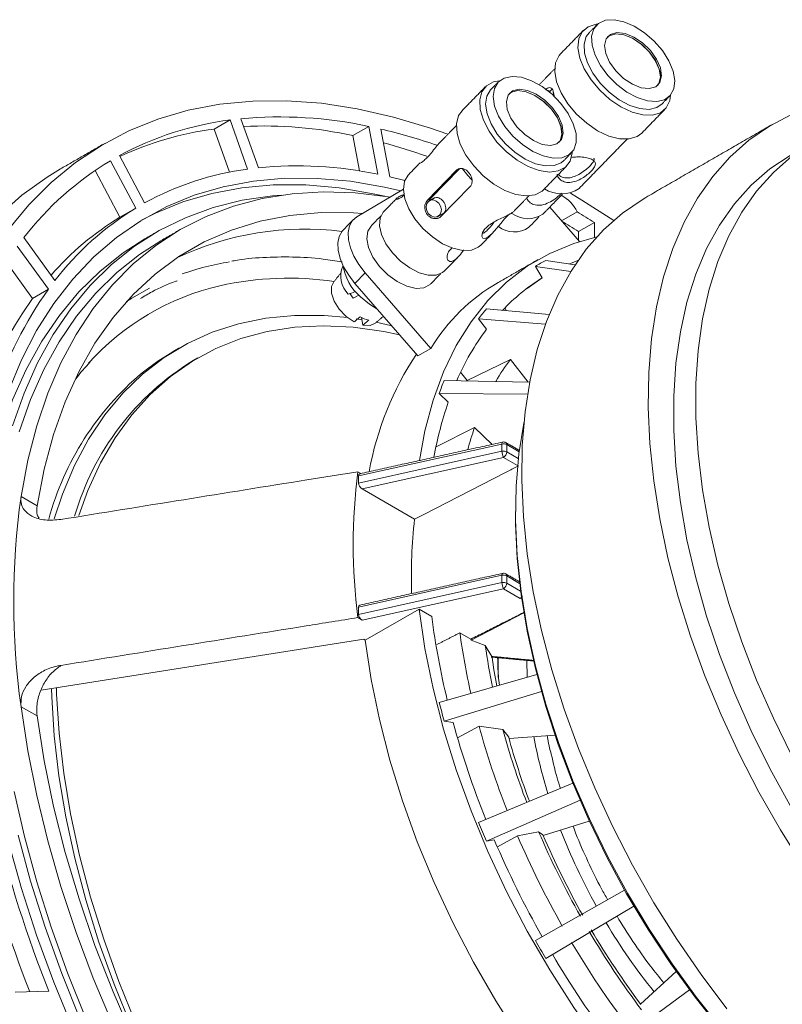
# Model space of a CAD drawing. Units: millimetres. Extents: x 5 to 415, y 5 to 292.
# Drawn here: x 154 to 182, y 61 to 98 of the extents above; entities that cross this region are included whole.
import ezdxf

# ---------------------------------------------------------------- set-up
doc = ezdxf.new("R2010")
doc.units = ezdxf.units.MM

msp = doc.modelspace()

# ---------------------------------------------------------------- linework, layer by layer
at = {"color": 7, "linetype": 'Continuous', "lineweight": 15}
for p, q in [((173.2438, 95.3912), (173.3592, 95.361)), ((173.3592, 95.361), (173.3252, 95.3261)), ((173.4685, 95.3288), (173.4926, 95.1781)), ((160.8271, 93.9408), (161.4164, 94.281)), ((161.4164, 94.281), (162.0733, 92.4508)), ((162.4771, 92.5005), (161.8211, 94.3284)), ((160.8271, 93.9408), (161.4026, 92.3374)), ((165.9983, 93.7014), (166.5875, 94.0415)), ((165.9983, 93.7014), (166.2489, 92.3783)), ((166.5875, 94.0415), (166.9257, 92.2562)), ((167.3764, 92.1596), (167.0386, 93.9426)), ((158.2331, 91.1855), (157.2967, 92.9527)), ((156.9617, 92.7617), (157.8994, 90.9922)), ((156.386, 92.3959), (157.3101, 90.6521)), ((168.7796, 91.2922), (169.8557, 92.3983)), ((169.9696, 92.4593), (168.8935, 91.3532)), ((169.8557, 92.3983), (169.9696, 92.4593)), ((167.9351, 92.0231), (167.3764, 92.1596)), ((166.1512, 90.6687), (167.8807, 91.6975)), ((170.3651, 91.7924), (169.2889, 90.6863)), ((168.7796, 91.2922), (168.8935, 91.3532)), ((157.8994, 90.9922), (157.3101, 90.6521)), ((173.3411, 91.0305), (174.4521, 89.7492)), ((173.7809, 90.5233), (174.3588, 90.8569)), ((175.005, 90.4569), (174.4157, 90.1168)), ((175.005, 89.8993), (175.005, 90.4569)), ((174.4157, 89.7911), (174.4157, 90.1168)), ((154.8893, 88.2905), (153.7265, 89.895)), ((153.4807, 89.5714), (154.6449, 87.9648)), ((153.0714, 88.9828), (154.0557, 87.6246)), ((174.2848, 88.8793), (173.1913, 89.0417)), ((166.4613, 88.5802), (166.0769, 88.1852)), ((168.9063, 85.7602), (166.4613, 88.5802)), ((172.8045, 88.8183), (173.0588, 88.3878)), ((174.1258, 88.6325), (172.8045, 88.8183)), ((168.4221, 85.4803), (166.0769, 88.1852)), ((172.4928, 87.9996), (173.0588, 88.3878)), ((154.6449, 87.9648), (154.0557, 87.6246)), ((166.015, 87.6352), (165.8823, 87.8013)), ((166.015, 87.6352), (166.2194, 87.7447)), ((173.3122, 87.0191), (170.9759, 87.2326)), ((171.6648, 87.2698), (171.7273, 87.1639)), ((166.1153, 86.8649), (166.3394, 86.8305)), ((166.3257, 86.9098), (166.375, 86.6242)), ((170.6837, 86.8671), (170.9859, 86.4807)), ((173.1762, 86.6652), (170.6837, 86.8671)), ((168.9063, 85.7602), (168.4221, 85.4803)), ((171.8703, 85.3496), (170.2622, 84.5625)), ((172.5316, 84.504), (171.8703, 85.3496)), ((170.2622, 84.5625), (170.0173, 84.8757)), ((172.5893, 84.5029), (169.4037, 84.5647)), ((169.2205, 84.0751), (169.5557, 83.7517)), ((172.5113, 84.0526), (169.2205, 84.0751)), ((170.5368, 82.8049), (169.0989, 82.0907)), ((171.1875, 82.177), (170.5368, 82.8049)), ((171.5569, 82.1914), (166.2115, 81.0039)), ((171.5569, 81.9192), (171.5569, 82.1914)), ((171.7346, 82.1696), (171.7346, 81.8974)), ((172.1967, 81.9029), (171.7346, 82.1696)), ((166.2115, 80.7317), (171.5569, 81.9192)), ((171.6168, 81.6933), (166.3404, 80.5212)), ((172.1393, 81.3917), (171.6168, 81.6933)), ((171.7346, 81.8974), (172.166, 81.6484)), ((166.1806, 81.1578), (166.2971, 81.0906)), ((166.2115, 81.0039), (166.2115, 80.7317)), ((166.3404, 80.5212), (168.3026, 79.3885)), ((153.624, 80.2296), (154.2212, 79.8848)), ((171.5569, 77.2921), (166.2115, 76.1047)), ((171.5569, 77.02), (171.5569, 77.2921)), ((171.7346, 77.2704), (171.7346, 76.9982)), ((172.2148, 76.9932), (171.7346, 77.2704)), ((166.2115, 75.8325), (171.5569, 77.02)), ((171.6168, 76.7941), (166.3404, 75.6219)), ((172.241, 76.4337), (171.6168, 76.7941)), ((171.7346, 76.9982), (172.2516, 76.6997)), ((166.2115, 75.8325), (166.2115, 76.1047)), ((166.3404, 75.6219), (166.1806, 75.7142)), ((168.4644, 76.0286), (166.4609, 74.8721)), ((168.9413, 75.7533), (168.4644, 76.0286)), ((172.3719, 75.8917), (170.404, 74.8735)), ((170.3987, 74.912), (169.9896, 75.1482)), ((166.4019, 74.9061), (154.3765, 73.0099)), ((166.4019, 74.9061), (166.4609, 74.8721)), ((170.9376, 74.673), (170.404, 74.8735)), ((171.1741, 74.2656), (170.9376, 74.673)), ((155.1031, 73.932), (155.1121, 73.9267)), ((172.498, 73.4929), (172.4912, 74.1216)), ((172.8565, 73.5957), (169.2205, 72.5527)), ((173.0264, 72.9608), (169.4037, 71.8517)), ((154.2212, 72.046), (153.624, 72.3908)), ((169.4037, 71.8517), (169.7347, 71.8039)), ((170.7037, 71.6643), (169.8978, 71.2291)), ((171.5885, 71.5367), (170.7037, 71.6643)), ((171.8088, 71.2499), (171.5885, 71.5367)), ((171.8215, 71.2036), (173.5304, 71.3343)), ((174.2016, 69.5369), (170.6837, 68.0713)), ((174.4682, 68.9003), (170.9759, 67.3685)), ((173.0949, 67.5873), (174.8144, 68.1233)), ((172.9267, 67.721), (172.1366, 67.5782)), ((173.0855, 67.6094), (172.9267, 67.721)), ((170.9759, 67.3685), (171.2715, 67.4219)), ((172.1366, 67.5782), (171.3855, 67.1584)), ((176.1305, 65.5503), (172.8045, 63.6716)), ((176.4813, 64.9427), (173.1913, 63.0016)), ((176.7274, 61.2958), (178.0512, 62.517)), ((154.661, 61.7753), (153.406, 61.7421)), ((178.5513, 61.8281), (175.4786, 59.5696))]:
    msp.add_line(p, q, dxfattribs=at)
at = {"color": 7, "linetype": 'Continuous', "lineweight": 15, "flags": 128}
for points in [[(175.1273, 97.858), (175.0712, 97.8522), (174.7725, 97.76), (174.552, 97.5747), (174.4225, 97.3069), (174.3917, 96.9723), (174.4613, 96.5903), (174.6273, 96.1831), (174.88, 95.7743), (175.2046, 95.3878), (175.5825, 95.0459), (175.9916, 94.7686), (176.408, 94.572), (176.8077, 94.4674), (177.1674, 94.461), (177.4662, 94.5532), (177.6867, 94.7386), (177.8161, 95.0063), (177.8473, 95.2117)], [(177.9374, 96.1063), (177.7808, 96.4866), (177.5405, 96.8675), (177.2316, 97.2251), (176.8736, 97.5367), (176.4889, 97.783), (176.1017, 97.9484), (175.7363, 98.0225), (175.4157, 98.0006), (175.16, 97.8842), (174.9854, 97.6805), (174.9027, 97.4024), (174.9172, 97.0673), (175.0279, 96.6962), (175.2279, 96.3126), (175.5047, 95.9405), (175.8408, 95.6032), (176.2151, 95.322), (176.6042, 95.1145), (176.9834, 94.9939), (177.3291, 94.9675), (177.6196, 95.0372), (177.8364, 95.1986), (177.9661, 95.4414), (178.0005, 95.7504), (177.9374, 96.1063)], [(174.8056, 97.5309), (174.7037, 97.391), (174.621, 97.1128), (174.6355, 96.7777), (174.7462, 96.4067), (174.9462, 96.023), (175.223, 95.6509), (175.5591, 95.3136), (175.9334, 95.0324), (176.3224, 94.825), (176.7017, 94.7043), (177.0474, 94.678), (177.3378, 94.7477), (177.5292, 94.8811)], [(177.4674, 96.2292), (177.3242, 96.5552), (177.0953, 96.8754), (176.8031, 97.1584), (176.4763, 97.3764), (176.1468, 97.5083), (175.847, 97.5411), (175.606, 97.4714), (175.4476, 97.3063), (175.3872, 97.0618), (175.4308, 96.7619), (175.574, 96.4359), (175.8029, 96.1158), (176.0951, 95.8328), (176.4219, 95.6147), (176.7514, 95.4828), (177.0512, 95.4501), (177.2922, 95.5197), (177.4506, 95.6848), (177.511, 95.9293), (177.4674, 96.2292)], [(177.4194, 96.1798), (177.2761, 96.5058), (177.0472, 96.826), (176.7551, 97.109), (176.4283, 97.3271), (176.0988, 97.4589), (175.7989, 97.4917), (175.558, 97.4221), (175.4943, 97.3764)], [(177.3569, 95.5663), (177.4045, 95.6374), (177.4648, 95.8819), (177.4213, 96.1818), (177.278, 96.5078), (177.0491, 96.828), (176.757, 97.1109), (176.4302, 97.329), (176.1007, 97.4609), (175.8008, 97.4936), (175.5599, 97.424), (175.4952, 97.3775)], [(173.7375, 96.7438), (173.6872, 96.6859), (173.5578, 96.4181), (173.527, 96.0835), (173.5966, 95.7014), (173.7625, 95.2942), (174.0152, 94.8855), (174.3399, 94.4989), (174.7177, 94.1571), (175.1268, 93.8798), (175.5433, 93.6831), (175.943, 93.5786), (176.3027, 93.5722), (176.6015, 93.6644), (176.7717, 93.7918)], [(173.7555, 94.8997), (173.4241, 95.2411), (173.0523, 95.5284), (172.6636, 95.7433), (172.2824, 95.8725), (171.9326, 95.9078), (171.6362, 95.847), (171.4118, 95.6939), (171.2736, 95.4581), (171.2301, 95.1544), (171.2842, 94.802), (171.4324, 94.423), (171.6655, 94.0411), (171.9687, 93.6804), (172.323, 93.3636), (172.7063, 93.1105), (173.0943, 92.937), (173.4627, 92.8541), (173.7884, 92.867), (174.0508, 92.9748), (174.2336, 93.1708), (174.3252, 93.4427), (174.3198, 93.7733), (174.2179, 94.1419), (174.0257, 94.5254), (173.7555, 94.8997)], [(171.4606, 95.7406), (171.2455, 95.7006), (170.9842, 95.5605), (170.8082, 95.332), (170.7278, 95.0284), (170.7476, 94.6673), (170.8666, 94.2697), (171.0777, 93.8588), (171.3687, 93.4582), (171.7227, 93.0915), (172.1191, 92.7798), (172.535, 92.5414), (172.946, 92.3899), (173.3284, 92.3344), (173.6598, 92.3779), (173.9212, 92.5179), (174.0971, 92.7464), (174.1775, 93.05), (174.1807, 93.0943)], [(171.1389, 95.4135), (171.1301, 95.4043), (170.9918, 95.1685), (170.9484, 94.8649), (171.0025, 94.5125), (171.1507, 94.1334), (171.3837, 93.7516), (171.687, 93.3909), (172.0413, 93.074), (172.4246, 92.8209), (172.8126, 92.6475), (173.181, 92.5646), (173.5067, 92.5774), (173.7691, 92.6853), (173.8625, 92.7637)], [(173.4482, 94.735), (173.1598, 95.0217), (172.8345, 95.2455), (172.5041, 95.3844), (172.201, 95.4248), (171.9547, 95.3627), (171.7895, 95.2042), (171.7215, 94.9649), (171.7573, 94.6682), (171.8935, 94.343), (172.1167, 94.0213), (172.405, 93.7346), (172.7303, 93.5108), (173.0607, 93.3719), (173.3639, 93.3316), (173.6101, 93.3936), (173.7753, 93.5521), (173.8434, 93.7914), (173.8075, 94.0881), (173.6714, 94.4133), (173.4482, 94.735)], [(173.4001, 94.6856), (173.1118, 94.9724), (172.7865, 95.1961), (172.4561, 95.335), (172.1529, 95.3754), (171.9067, 95.3133), (171.8277, 95.259)], [(173.6902, 93.4488), (173.7292, 93.5047), (173.7973, 93.744), (173.7614, 94.0407), (173.6253, 94.3659), (173.4021, 94.6876), (173.1137, 94.9743), (172.7884, 95.1981), (172.458, 95.337), (172.1549, 95.3774), (171.9086, 95.3153), (171.8286, 95.2601)], [(169.5409, 93.7471), (168.896, 93.9747), (167.5165, 94.3898), (166.1587, 94.6996), (164.8274, 94.9029), (163.527, 94.9991), (162.2622, 94.9878), (161.0373, 94.869), (159.8564, 94.6432), (158.7237, 94.3111), (157.6431, 93.8738), (156.6182, 93.333), (155.6527, 92.6905), (154.7498, 91.9484), (153.9127, 91.1093), (153.1442, 90.1761)], [(170.0708, 94.6264), (169.9434, 94.4432), (169.863, 94.1396), (169.8829, 93.7785), (170.0018, 93.3809), (170.2129, 92.9699), (170.5039, 92.5694), (170.8579, 92.2027), (171.2544, 91.891), (171.6702, 91.6525), (172.0812, 91.5011), (172.4636, 91.4455), (172.7951, 91.489), (173.0564, 91.6291), (173.105, 91.6744)], [(173.6891, 93.4479), (173.7273, 93.5027), (173.7953, 93.742), (173.7595, 94.0388), (173.6233, 94.3639), (173.4001, 94.6856)], [(182.3613, 94.4804), (181.5335, 94.0527), (180.7644, 93.5246), (180.0581, 92.8987), (179.4182, 92.1782), (178.848, 91.367), (178.3507, 90.4693), (177.9286, 89.4897), (177.5841, 88.4334), (177.3189, 87.3059), (177.1344, 86.113), (177.0316, 84.861), (177.011, 83.5563), (177.0728, 82.2059), (177.2165, 80.8167), (177.4415, 79.396), (177.7465, 77.9511), (178.1301, 76.4897), (178.5901, 75.0193), (179.1242, 73.5476), (179.7296, 72.0823), (180.4032, 70.631), (181.1414, 69.2013), (181.9403, 67.8007), (182.7959, 66.4363)], [(182.3005, 92.957), (181.5452, 92.4531), (180.8528, 91.8502), (180.2273, 91.1518), (179.6721, 90.3618), (179.1903, 89.4846), (178.7846, 88.5252), (178.4572, 87.4888), (178.2101, 86.3812), (178.0446, 85.2088), (177.9617, 83.978), (177.9617, 82.6956), (178.0446, 81.369), (178.2101, 80.0055), (178.4572, 78.6126), (178.7846, 77.1983), (179.1903, 75.7705), (179.6721, 74.337), (180.2273, 72.9059), (180.8528, 71.4853), (181.5452, 70.0831), (182.3005, 68.707)], [(182.3702, 92.9293), (181.6778, 92.3264), (181.0523, 91.6281), (180.497, 90.8381), (180.0152, 89.9609), (179.6095, 89.0014), (179.2822, 87.965), (179.0351, 86.8575), (178.8696, 85.685), (178.7866, 84.4542), (178.7866, 83.1719), (178.8696, 81.8452), (179.0351, 80.4817), (179.2822, 79.0889), (179.6095, 77.6746), (180.0152, 76.2467), (180.497, 74.8132), (181.0523, 73.3822), (181.6778, 71.9615), (182.3702, 70.5593)], [(155.0946, 92.4546), (154.5988, 92.1512), (153.6558, 91.4706), (152.7768, 90.6912), (151.9647, 89.8157), (151.2224, 88.8473), (150.5524, 87.7892), (149.957, 86.645), (149.4384, 85.4188), (148.9982, 84.1147), (148.638, 82.7373), (148.359, 81.2913), (148.1623, 79.7817), (148.0484, 78.2137)], [(168.0696, 92.2349), (168.0609, 92.2258), (167.9238, 91.992), (167.8808, 91.6911), (167.9344, 91.3417), (168.0813, 90.966), (168.3123, 90.5875), (168.6129, 90.23), (168.9641, 89.9159), (169.344, 89.665), (169.7286, 89.4931), (170.0938, 89.4109), (170.4166, 89.4237), (170.6768, 89.5306), (170.7693, 89.6083)], [(170.0905, 92.4612), (170.2805, 92.2054), (170.4294, 92.042)], [(167.7808, 91.6381), (167.1813, 91.7748), (165.908, 91.9918), (164.6647, 92.1018), (163.4561, 92.1046), (162.2869, 92), (161.1615, 91.7886), (160.0841, 91.471), (159.0589, 91.0486), (158.0896, 90.5228), (157.1801, 89.8957), (156.3337, 89.1698), (155.5537, 88.3476), (154.8429, 87.4324), (154.2042, 86.4276), (153.6399, 85.337), (153.1522, 84.1648)], [(167.1937, 91.4325), (166.757, 91.5299), (165.4837, 91.7468), (164.2404, 91.8569), (163.0319, 91.8596), (161.8627, 91.7551), (160.7372, 91.5437), (159.6599, 91.2261), (158.6346, 90.8036), (158.1171, 90.5396)], [(163.3501, 91.4778), (163.0059, 91.4492), (161.8755, 91.2836), (160.7913, 91.0117), (159.7575, 90.6346), (158.7782, 90.1538), (157.8571, 89.571), (156.9978, 88.8887), (156.2036, 88.1093), (155.4776, 87.236), (154.8225, 86.272), (154.241, 85.2212), (153.7352, 84.0875), (153.3072, 82.8755)], [(167.3848, 91.4026), (167.3139, 91.4139), (166.0844, 91.5576), (164.888, 91.5946), (163.7292, 91.525), (162.6126, 91.349), (161.5425, 91.0672), (160.5232, 90.6807), (159.5585, 90.1911), (158.6522, 89.6003), (157.808, 88.9106), (157.029, 88.1246), (156.3183, 87.2454), (155.6787, 86.2765), (155.1127, 85.2217), (154.6225, 84.085), (154.2099, 82.8708), (153.8767, 81.584), (153.624, 80.2296)], [(175.7246, 90.5335), (174.5357, 91.2941), (174.1135, 91.5479)], [(169.2245, 90.725), (169.2819, 90.8198), (169.2982, 90.9386), (169.271, 91.0633), (169.2044, 91.175), (169.1086, 91.2565), (168.9981, 91.2956), (168.8897, 91.2863), (168.8, 91.2299), (168.7426, 91.1351), (168.7263, 91.0163), (168.7535, 90.8916), (168.8201, 90.7799), (168.9159, 90.6984), (169.0264, 90.6593), (169.1348, 90.6686), (169.2245, 90.725)], [(176.9207, 91.3909), (176.8195, 91.3314), (176.0504, 90.8032), (175.344, 90.1773), (174.7041, 89.4569), (174.134, 88.6457), (173.6366, 87.748), (173.2146, 86.7684), (172.87, 85.7121), (172.6049, 84.5845), (172.4204, 83.3916), (172.3176, 82.1396), (172.297, 80.835), (172.3587, 79.4845), (172.5025, 78.0953), (172.7274, 76.6746), (173.0325, 75.2298), (173.416, 73.7684), (173.876, 72.298), (174.4102, 70.8263), (175.0156, 69.361), (175.6891, 67.9097), (176.4273, 66.48), (177.2263, 65.0793), (178.0819, 63.715), (178.9896, 62.3941), (179.9448, 61.1235)], [(166.3628, 90.7946), (166.0215, 90.8168), (164.8163, 90.8246), (163.6525, 90.7191), (162.5351, 90.5009), (161.4688, 90.1709), (160.4582, 89.7305), (159.5076, 89.1815), (158.6209, 88.5263), (157.8021, 87.7677), (157.0545, 86.9089), (156.3814, 85.9536), (155.7856, 84.9059), (155.2697, 83.7701), (154.8358, 82.5511), (154.4858, 81.2542), (154.2212, 79.8848)], [(167.1508, 90.8603), (167.1337, 90.8418), (167.0176, 90.6209), (166.9955, 90.3359), (167.0691, 90.0079), (167.2329, 89.6613), (167.4748, 89.3216)], [(171.8371, 90.7644), (171.795, 90.7311), (171.6543, 90.5879), (171.5101, 90.4177), (171.3581, 90.2304), (171.1976, 90.0485), (171.047, 89.9173), (170.9273, 89.8619), (170.8446, 89.8756), (170.8065, 89.951), (170.8329, 90.0791), (170.9247, 90.2174), (170.952, 90.2469), (170.952, 90.2469)], [(166.1512, 90.6687), (165.983, 90.525), (165.8713, 90.3292), (165.8203, 90.0888), (165.8319, 89.8131), (165.9058, 89.5126), (166.0391, 89.1989), (166.2266, 88.8841), (166.4613, 88.5802)], [(166.0769, 88.1852), (165.8423, 88.4891), (165.6548, 88.8039), (165.5215, 89.1176), (165.4476, 89.418), (165.4359, 89.6938), (165.487, 89.9342), (165.5987, 90.13), (165.6335, 90.1688)], [(166.6751, 90.3235), (166.5586, 90.1337), (166.5204, 89.8512), (166.5847, 89.5194), (166.7464, 89.1652), (166.9922, 88.8172)], [(158.2368, 89.8423), (157.4329, 89.3261), (156.5735, 88.6438), (155.7793, 87.8644), (155.0533, 86.991), (154.3982, 86.0271), (153.8167, 84.9763), (153.311, 83.8426), (152.883, 82.6306), (152.5343, 81.3448), (152.2664, 79.9902), (152.0803, 78.5721), (151.9767, 77.096), (151.9559, 75.5676), (152.0181, 73.9928), (152.0825, 73.1655)], [(158.8404, 89.7766), (158.0459, 89.2665), (157.1968, 88.5922), (156.412, 87.8221), (155.6945, 86.959), (155.0472, 86.0065), (154.4726, 84.9681), (153.9728, 83.8479), (153.5498, 82.6501)], [(175.0984, 89.9205), (174.2329, 89.6775), (173.3381, 89.3047), (172.5033, 88.8227), (171.7332, 88.2339), (171.0321, 87.5418), (170.4039, 86.7502), (169.8522, 85.8635), (169.3799, 84.8866), (168.9898, 83.8251), (168.6841, 82.6849), (168.4793, 81.5753)], [(167.4748, 89.3216), (167.7769, 89.0142), (168.1166, 88.7619), (168.469, 88.5833), (168.8077, 88.4916), (169.1077, 88.4938), (169.3467, 88.5896), (169.4205, 88.6521)], [(174.3901, 89.0337), (174.2357, 88.9753), (174.0753, 88.9104)], [(166.9922, 88.8172), (167.3024, 88.5038), (167.6518, 88.2501), (168.012, 88.0769), (168.354, 87.9982), (168.6499, 88.0202), (168.8758, 88.1413), (168.897, 88.1618)], [(166.0522, 86.746), (165.7509, 86.9515), (165.4883, 87.2204), (165.2955, 87.5208), (165.1955, 87.8169), (165.2002, 88.0735), (165.2698, 88.2179)], [(157.5599, 87.5091), (157.7567, 87.6349), (158.4163, 88.0095)], [(166.2811, 87.6832), (166.6194, 87.4052), (166.8961, 87.2404)], [(154.8555, 79.4007), (155.1645, 80.3215), (155.6167, 81.3894), (156.1448, 82.3757), (156.7464, 83.276), (157.4188, 84.0861), (158.159, 84.8026), (158.9637, 85.4222), (159.8293, 85.9422), (160.752, 86.3602), (161.7275, 86.6743), (162.7517, 86.8832), (163.8198, 86.986), (164.9272, 86.9821), (165.8073, 86.9059)], [(166.8307, 86.6992), (166.6424, 86.6151), (166.375, 86.6242)], [(166.8722, 86.7337), (167.2397, 86.6549), (167.4457, 86.6065)], [(155.7754, 79.5247), (156.1172, 80.4606), (156.589, 81.485), (157.1355, 82.4264), (157.7542, 83.2807), (158.4424, 84.0439), (159.1968, 84.7125), (160.0141, 85.2836), (160.8905, 85.7544), (161.822, 86.1229), (162.8043, 86.3873), (163.833, 86.5465), (164.9033, 86.5997), (166.0105, 86.5467), (167.1494, 86.3877), (167.7409, 86.266)], [(158.1347, 84.8441), (158.7269, 85.2855), (159.2829, 85.635)], [(172.3783, 82.9943), (172.3742, 82.9745), (172.1868, 81.8241), (172.0823, 80.613), (172.0613, 79.3481), (172.1241, 78.0368), (172.2702, 76.6865), (172.4988, 75.3049), (172.8085, 73.9), (173.1977, 72.4799), (173.6641, 71.0526), (174.2049, 69.6263), (174.8172, 68.2093), (175.4974, 66.8095), (176.2416, 65.4351), (177.0455, 64.0939), (177.9046, 62.7936), (178.8139, 61.5416), (179.7682, 60.3452)], [(171.5806, 82.2643), (171.5744, 82.2613), (171.567, 82.2519), (171.5615, 82.2366), (171.5581, 82.2162), (171.5569, 82.1914)], [(172.0587, 79.5329), (172.0613, 79.2146), (172.1236, 77.9139), (172.2685, 76.5744), (172.4952, 75.204), (172.8025, 73.8105), (173.1885, 72.4018), (173.6511, 70.986), (174.1876, 69.5713), (174.795, 68.1656), (175.4697, 66.7772), (176.2079, 65.4138), (177.0053, 64.0835), (177.8575, 62.7936), (178.7595, 61.5518), (179.7061, 60.365), (180.6919, 59.24), (181.7113, 58.1834), (182.7585, 57.2011), (183.8274, 56.2988), (184.9119, 55.4816), (186.0059, 54.7543), (186.5521, 54.427)], [(171.5806, 77.3651), (171.5744, 77.3621), (171.567, 77.3526), (171.5615, 77.3374), (171.5581, 77.317), (171.5569, 77.2921)], [(168.4644, 76.0286), (168.6841, 74.5623), (168.9898, 73.0691), (169.3799, 71.5572), (169.8522, 70.0351), (170.4039, 68.5113), (171.0321, 66.9944), (171.7332, 65.4928), (172.5033, 64.015), (173.3381, 62.5691), (174.2329, 61.1632), (175.1827, 59.8053), (176.1823, 58.5029), (177.226, 57.2632), (178.308, 56.0933), (179.4223, 54.9995), (180.5626, 53.9882), (181.7225, 53.0649)], [(166.4609, 74.8721), (166.6806, 73.4058), (166.9864, 71.9125), (167.3765, 70.4006), (167.8487, 68.8785), (168.4004, 67.3548), (169.0286, 65.8378), (169.7297, 64.3363), (170.4998, 62.8584), (171.3346, 61.4125), (172.2294, 60.0067), (173.1793, 58.6487), (174.1788, 57.3463), (175.2225, 56.1066), (176.3045, 54.9367), (177.4188, 53.843), (178.5591, 52.8316), (179.719, 51.9083)], [(171.4194, 73.484), (171.415, 73.8284), (171.4215, 74.2401)], [(157.7252, 60.4707), (157.0906, 62.0376), (156.5276, 63.6098), (156.0388, 65.1802), (155.6264, 66.7417), (155.2923, 68.2871), (155.038, 69.8093), (154.8648, 71.3015), (154.7733, 72.7568), (154.7642, 73.0711)], [(157.9033, 60.5736), (157.2687, 62.1404), (156.7057, 63.7126), (156.2169, 65.283), (155.8045, 66.8445), (155.4704, 68.3899), (155.2161, 69.9121), (155.0429, 71.4043), (154.9514, 72.8596), (154.9441, 73.0994)], [(153.624, 72.3908), (153.8767, 70.7446), (154.2099, 69.073), (154.6225, 67.3826), (155.1127, 65.6799), (155.6787, 63.9715), (156.3183, 62.2642), (157.029, 60.5645), (157.808, 58.8791), (158.6522, 57.2146), (159.5585, 55.5775), (160.5232, 53.9741), (161.5425, 52.4107), (162.6126, 50.8934), (163.7292, 49.4282), (164.888, 48.0206), (166.0844, 46.6763), (167.3139, 45.4005), (168.5715, 44.1981), (169.8525, 43.0738), (171.1517, 42.032)], [(154.2212, 72.046), (154.4858, 70.3712), (154.8358, 68.6702), (155.2697, 66.9503), (155.7856, 65.2188), (156.3814, 63.4831), (157.0545, 61.7507), (157.8021, 60.0287), (158.6209, 58.3247), (159.5076, 56.6459), (160.4582, 54.9993), (161.4688, 53.392), (162.5351, 51.8309), (163.6525, 50.3225), (164.8163, 48.8734), (166.0215, 47.4897), (167.263, 46.1772), (168.5355, 44.9416), (169.8336, 43.7881), (171.1517, 42.7216)], [(173.3551, 70.7482), (173.2981, 71.034), (173.2477, 71.3127)], [(153.3677, 69.2316), (153.7516, 67.5536), (154.2132, 65.8611), (154.7507, 64.1608), (155.3619, 62.459), (156.0446, 60.7626), (156.7961, 59.0779), (157.6135, 57.4116), (158.4936, 55.7701), (159.4331, 54.1597), (160.4282, 52.5867), (161.4751, 51.0571), (162.5699, 49.5769), (163.7081, 48.1517), (164.8856, 46.7872), (166.0976, 45.4886), (167.3395, 44.2609), (168.6065, 43.1088), (169.8937, 42.0368), (171.1962, 41.0491), (172.5088, 40.1495), (173.8265, 39.3415)], [(153.5114, 67.5983), (153.9785, 65.8856), (154.5224, 64.1649), (155.141, 62.4428), (155.8319, 60.726), (156.5924, 59.0212), (157.4195, 57.335), (158.3102, 55.6738), (159.2608, 54.0441), (160.2678, 52.4523), (161.3273, 50.9044), (162.4352, 49.4065), (163.5871, 47.9643), (164.7786, 46.5834), (166.0051, 45.2693), (167.2619, 44.0268), (168.5441, 42.861), (169.8467, 41.7762), (171.1647, 40.7767), (172.493, 39.8663), (173.8265, 39.0486)], [(153.1522, 67.3392), (153.6399, 65.6039), (154.2042, 63.8619), (154.8429, 62.1196), (155.5537, 60.3838), (156.3337, 58.6611), (157.1801, 56.9578), (158.0896, 55.2807), (159.0589, 53.6358), (160.0841, 52.0297), (161.1615, 50.4682), (162.2869, 48.9573), (163.4561, 47.5029), (164.6647, 46.1103), (165.908, 44.7849), (167.1813, 43.5316), (168.4798, 42.3554), (169.7986, 41.2605), (171.1327, 40.2512), (172.4771, 39.3313), (173.8265, 38.5043)]]:
    msp.add_lwpolyline(points, dxfattribs=at)
at = {"color": 7, "linetype": 'Continuous', "lineweight": 15}
for centre, radius, start, end in [((176.8404, 95.9292), 0.6309, 324.78069, 23.41054), ((162.9015, 82.6217), 11.7535, 97.25896, 118.48077), ((163.2709, 78.6764), 15.719, 77.81952, 95.2922), ((162.6446, 78.0631), 15.9938, 77.89609, 92.58106), ((162.3303, 82.1995), 11.8371, 97.29541, 115.07574), ((162.2063, 73.262), 21.2376, 70.95198, 76.84803), ((161.4215, 72.2982), 21.891, 70.43527, 74.86914), ((162.9734, 82.7183), 11.7052, 120.9038, 142.18426), ((163.5439, 81.5272), 11.0221, 97.66732, 118.80472), ((163.9052, 77.8779), 14.6922, 78.13619, 95.57794), ((173.7809, 92.6853), 1.162, 236.72965, 304.32058), ((173.1195, 90.2626), 1.3745, 25.61952, 61.69047), ((163.6398, 81.5691), 11.034, 121.34944, 142.47165), ((172.5267, 91.5956), 0.9983, 233.3595, 304.15743), ((157.152, 62.338), 33.3078, 57.5881, 58.8954), ((162.9866, 81.3147), 10.9274, 121.29681, 138.95758), ((156.5627, 61.9978), 33.3078, 57.5881, 58.8954), ((164.2113, 79.0865), 11.1241, 82.8592, 115.4401), ((172.0136, 91.0461), 0.9438, 231.73465, 305.65011), ((163.0459, 78.8655), 10.2548, 99.26798, 109.44349), ((176.6912, 82.5344), 7.3887, 118.27302, 121.73773), ((166.5204, 88.457), 0.9698, 157.35089, 224.30641), ((167.5966, 89.1917), 2.0016, 189.14711, 228.90769), ((163.6164, 76.4906), 11.8878, 81.85064, 102.51431), ((176.9966, 82.0489), 7.4625, 121.8493, 136.58476), ((166.644, 79.4237), 14.7285, 144.55613, 161.96919), ((163.1792, 78.8656), 9.4749, 103.04571, 137.98045), ((165.824, 79.2231), 14.4596, 144.4766, 159.31125), ((177.4604, 81.7487), 8.4925, 139.77902, 142.9362), ((166.8748, 88.0587), 1.2737, 241.54071, 257.1071), ((178.6424, 80.7606), 9.5573, 143.23678, 156.60408), ((165.3275, 76.6947), 10.1019, 121.56079, 163.88439), ((178.2426, 79.0268), 11.8332, 146.57697, 169.62145), ((178.5439, 80.3204), 8.3564, 142.99806, 149.77139), ((165.1733, 76.5204), 10.9007, 130.21805, 164.72963), ((180.3973, 80.1726), 11.8385, 158.22255, 160.7526), ((182.3689, 79.3311), 13.5543, 160.96571, 169.95192), ((181.664, 78.9276), 11.7834, 160.78884, 165.00821), ((171.6162, 81.939), 0.2593, 62.82163, 103.21517), ((171.6162, 81.6668), 0.2593, 62.82163, 103.21517), ((171.6168, 82.1016), 0.1667, 60.00269, 102.52477), ((171.6512, 82.1778), 0.0838, 354.37885, 54.30895), ((172.0234, 81.922), 0.4665, 180.33762, 209.34572), ((171.4788, 81.9091), 0.2561, 302.60536, 357.39464), ((188.1627, 78.436), 22.1499, 172.94161, 187.05839), ((181.5227, 76.3102), 28.1726, 172.00304, 187.99696), ((186.3022, 77.2729), 18.1236, 173.29656, 182.08987), ((171.6162, 77.0397), 0.2593, 62.82163, 103.21517), ((171.6168, 77.2024), 0.1667, 60.00269, 102.52477), ((171.6512, 77.2786), 0.0838, 354.37885, 54.30895), ((171.6162, 76.7675), 0.2593, 62.82163, 103.21517), ((172.0234, 77.0227), 0.4665, 180.33769, 209.34566), ((171.4788, 77.0098), 0.2561, 302.60548, 357.39453), ((196.485, 79.2504), 27.7648, 187.23578, 193.77705), ((195.5848, 78.6046), 25.8276, 187.69072, 192.78226), ((193.1184, 78.0324), 22.9331, 187.82033, 187.91746), ((194.4783, 77.9619), 23.7694, 187.95327, 191.74736), ((193.331, 77.3293), 22.3574, 187.92399, 190.72752), ((199.8164, 80.1721), 31.5304, 193.98409, 195.30082), ((202.0443, 80.6855), 33.5081, 195.37039, 201.90531), ((200.7534, 79.9222), 31.1638, 195.36613, 201.46899), ((199.5735, 79.2249), 29.0218, 195.36159, 201.00908), ((190.8401, 74.6243), 18.4012, 190.48907, 197.30812), ((198.4357, 78.5627), 27.6129, 195.35707, 200.56644), ((199.0815, 79.438), 47.8033, 193.75221, 201.68405), ((204.5754, 81.7493), 36.5476, 201.97795, 203.17119), ((198.3769, 79.0655), 47.6836, 193.74735, 201.28447), ((202.5441, 80.4121), 32.222, 203.19527, 209.44034), ((201.3424, 79.7176), 30.7419, 203.19525, 209.44032), ((194.832, 75.9667), 22.6166, 201.19431, 209.13532), ((205.2844, 81.9966), 37.0041, 203.19525, 209.44033), ((203.8519, 81.1683), 34.5044, 203.19524, 209.44035), ((194.8096, 75.9019), 22.5647, 210.85873, 218.81643), ((202.5577, 80.3864), 32.2209, 210.55963, 216.80485), ((201.3553, 79.693), 30.7408, 210.55965, 216.80487), ((206.2322, 82.5244), 38.3776, 209.42243, 210.57757), ((203.8664, 81.1407), 34.5031, 210.55962, 216.80488), ((205.3, 81.967), 37.0027, 210.55964, 216.80487)]:
    msp.add_arc(centre, radius, start, end, dxfattribs=at)
for centre, major_axis, ratio, start_param, end_param in [((186.2272, 70.9758), (16.317, -16.0773), 0.5488483, 2.9912823, 3.2712538), ((166.8388, 88.2691), (2.8865, 1.1537), 0.0271646, 4.3431768, 4.4297453), ((166.3404, 80.9295), (-0.0989, 0.1444), 0.57276, 6.0569463, 6.9794386), ((166.3404, 80.6573), (-0.0989, 0.1444), 0.57276, 0.6962533, 2.2670496), ((166.3404, 76.0302), (-0.0989, 0.1444), 0.57276, 6.0569463, 6.9794386), ((166.3404, 75.758), (-0.0989, 0.1444), 0.57276, 0.6962533, 2.2670496)]:
    msp.add_ellipse(centre, major_axis=major_axis, ratio=ratio, start_param=start_param, end_param=end_param, dxfattribs=at)
for points in [[(175.0873, 97.8205), (174.8056, 97.5309)], [(174.6022, 97.6327), (173.7375, 96.7438)], [(173.5257, 96.1915), (172.9458, 95.5955)], [(170.9356, 95.5152), (170.0708, 94.6264)], [(171.4206, 95.7031), (171.1389, 95.4135)], [(177.5292, 94.8811), (177.8109, 95.1706)], [(176.7717, 93.7918), (177.6365, 94.6806)], [(169.859, 94.0741), (169.2706, 93.4694)], [(181.6348, 94.1123), (176.9207, 91.3909)], [(156.7445, 93.407), (155.0946, 92.4546)], [(174.436, 91.7257), (176.2254, 93.5649)], [(173.8625, 92.7637), (174.1442, 93.0532)], [(168.5051, 92.6825), (168.0696, 92.2349)], [(173.105, 91.6744), (173.9698, 92.5632)], [(173.0872, 90.7695), (173.8209, 91.5237)], [(167.647, 91.3704), (167.1508, 90.8603)], [(169.0459, 91.3737), (168.8548, 91.2713)], [(171.9702, 90.8425), (172.5588, 91.4475)], [(169.1697, 90.6837), (169.3738, 90.793)], [(166.0178, 90.5639), (165.6335, 90.1688)], [(167.0479, 90.7068), (166.6751, 90.3235)], [(172.5636, 90.2792), (172.9365, 90.6624)], [(158.6611, 90.0872), (158.2368, 89.8423)], [(159.5597, 90.1918), (158.8404, 89.7766)], [(170.7693, 89.6083), (171.1981, 90.049)], [(169.4205, 88.6521), (169.9137, 89.1591)], [(172.9138, 89.0778), (171.4155, 88.2128)], [(165.5413, 88.5634), (165.2698, 88.2179)], [(168.897, 88.1618), (169.2698, 88.545)], [(166.8307, 86.6992), (167.1414, 86.9575)], [(159.5197, 85.7717), (159.2829, 85.635)], [(160.2182, 85.4052), (160.0401, 85.3024)], [(171.5806, 82.2643), (166.2626, 81.0829)], [(172.2036, 81.9553), (171.7001, 82.2459)], [(172.0587, 79.669), (172.0587, 79.5329)], [(171.5806, 77.3651), (166.2626, 76.1836)], [(172.2076, 77.0537), (171.7001, 77.3467)], [(172.319, 76.4738), (172.241, 76.4337)], [(172.4145, 75.9253), (170.3987, 74.912)], [(169.9896, 75.1482), (169.1294, 74.7069)], [(171.153, 74.244), (172.7716, 74.0911)], [(171.187, 74.2471), (171.1741, 74.2656)], [(171.1741, 74.2656), (172.7658, 74.1153)]]:
    msp.add_open_spline(points, degree=1, dxfattribs=at)
for points, knots in [([(173.185, 95.4066), (173.2108, 95.4297), (173.2625, 95.476), (173.3361, 95.4966), (173.4002, 95.4762), (173.4521, 95.4119), (173.4858, 95.3111), (173.5016, 95.2162), (173.4973, 95.1588), (173.4963, 95.1452)], [0, 0, 0, 0, 0.1575988, 0.3151111, 0.4748738, 0.6361831, 0.7950853, 0.9514614, 1, 1, 1, 1]), ([(173.4373, 95.4202), (173.4321, 95.4184), (173.4074, 95.4096), (173.3805, 95.3825), (173.3592, 95.361)], [0, 0, 0, 0, 0.2070858, 1, 1, 1, 1]), ([(169.2721, 93.4679), (169.2625, 93.4589), (169.2045, 93.4048), (169.0872, 93.2585), (168.9314, 93.0647), (168.8173, 92.9312), (168.7618, 92.8735), (168.7522, 92.8635)], [0, 0, 0, 0, 0.0578048, 0.3496304, 0.6592525, 0.940882, 1, 1, 1, 1]), ([(168.7522, 92.8635), (168.7073, 92.8203), (168.6175, 92.7341), (168.5269, 92.6752), (168.4818, 92.6587), (168.5018, 92.6751), (168.5077, 92.6799)], [0, 0, 0, 0, 0.2870927, 0.573604, 0.8748313, 1, 1, 1, 1]), ([(174.1374, 92.88), (174.2092, 92.8898), (174.3674, 92.9114), (174.6114, 92.8923), (174.8245, 92.8475), (174.9722, 92.7824), (175.05, 92.7002), (175.0525, 92.5952), (174.9753, 92.4638), (174.8328, 92.3152), (174.6501, 92.1691), (174.4375, 92.0413), (174.2037, 91.9553), (173.9747, 91.9401), (173.787, 92.0037), (173.658, 92.1155), (173.626, 92.2135), (173.6119, 92.2565)], [0, 0, 0, 0, 0.0602557, 0.1326883, 0.2016115, 0.2667235, 0.3328503, 0.4032906, 0.4756263, 0.5435442, 0.607687, 0.674452, 0.7460769, 0.8176108, 0.8845103, 0.9494228, 1, 1, 1, 1]), ([(173.6693, 92.2543), (173.6841, 92.2353), (173.7377, 92.1667), (173.8921, 92.117), (174.0992, 92.1173), (174.3199, 92.1871), (174.5413, 92.312), (174.7424, 92.4698), (174.895, 92.621), (174.9778, 92.7433), (175.0093, 92.819), (174.9871, 92.8515), (174.9831, 92.8573)], [0, 0, 0, 0, 0.0458214, 0.1649056, 0.2756173, 0.3880814, 0.5095918, 0.6362634, 0.7537583, 0.8619401, 0.9750796, 1, 1, 1, 1]), ([(169.8557, 92.3983), (169.8836, 92.4211), (169.9393, 92.4666), (170.0436, 92.4823), (170.1522, 92.4568), (170.2577, 92.3899), (170.3483, 92.2915), (170.4142, 92.1738), (170.4482, 92.0482), (170.4438, 91.9264), (170.4083, 91.8414), (170.3744, 91.8029), (170.3651, 91.7924)], [0, 0, 0, 0, 0.1057105, 0.2113626, 0.3185244, 0.4267241, 0.5333104, 0.6381994, 0.7438394, 0.8515477, 0.9595187, 1, 1, 1, 1]), ([(167.906, 91.4795), (167.9033, 91.4765), (167.8536, 91.4213), (167.7646, 91.3671), (167.6628, 91.3198), (167.6087, 91.3248), (167.6395, 91.3548), (167.6513, 91.3663)], [0, 0, 0, 0, 0.0141432, 0.261759, 0.5207583, 0.8166483, 1, 1, 1, 1]), ([(167.6686, 91.3869), (167.704, 91.4093), (167.7578, 91.4435), (167.8634, 91.4881), (167.8995, 91.5034)], [0, 0, 0, 0, 0.6573807, 1, 1, 1, 1]), ([(173.7797, 91.547), (173.7502, 91.5186), (173.6655, 91.4369), (173.4815, 91.2958), (173.2411, 91.157), (172.9812, 91.0832), (172.748, 91.1087), (172.5721, 91.2092), (172.5084, 91.3151), (172.4784, 91.3649)], [0, 0, 0, 0, 0.079414, 0.2278757, 0.3900278, 0.5644002, 0.7251318, 0.8705051, 1, 1, 1, 1]), ([(169.2889, 90.6863), (169.2718, 90.6712), (169.2273, 90.6319), (169.1311, 90.598), (169.0088, 90.5986), (168.887, 90.643), (168.7835, 90.7274), (168.7113, 90.8413), (168.6765, 90.9718), (168.681, 91.1046), (168.7182, 91.2173), (168.7611, 91.2696), (168.7796, 91.2922)], [0, 0, 0, 0, 0.0657575, 0.1704765, 0.2767344, 0.3848371, 0.4922453, 0.5975529, 0.7025789, 0.8095074, 0.917713, 1, 1, 1, 1]), ([(168.8935, 91.3532), (168.8677, 91.3252), (168.8389, 91.2939), (168.827, 91.249), (168.8258, 91.2444)], [0, 0, 0, 0, 0.8972005, 1, 1, 1, 1]), ([(169.0271, 91.3585), (169.0409, 91.3667), (169.0798, 91.3896), (169.1564, 91.3885), (169.2467, 91.3573), (169.3319, 91.2922), (169.4018, 91.2042), (169.4491, 91.1032), (169.4682, 90.9981), (169.4537, 90.9001), (169.41, 90.8206), (169.3608, 90.7906), (169.3387, 90.7771)], [0, 0, 0, 0, 0.05814004, 0.16378721, 0.27153917, 0.3794705, 0.48540492, 0.59029137, 0.69659495, 0.80468898, 0.91216397, 1, 1, 1, 1]), ([(170.952, 90.2469), (171.0045, 90.2941), (171.1094, 90.3884), (171.3242, 90.5139), (171.5494, 90.6252), (171.7584, 90.7225), (171.9021, 90.7958), (171.9691, 90.8385), (171.9689, 90.843), (171.9688, 90.8438)], [0, 0, 0, 0, 0.1570769, 0.313836, 0.4786461, 0.6497713, 0.8126053, 0.9664357, 1, 1, 1, 1]), ([(169.1172, 90.6703), (169.1259, 90.6672), (169.1469, 90.6595), (169.1678, 90.6629), (169.18, 90.6649)], [0, 0, 0, 0, 0.41230336, 1, 1, 1, 1]), ([(170.8444, 90.0522), (170.8599, 90.057), (170.9116, 90.0727), (171.0233, 90.175), (171.1507, 90.32), (171.2347, 90.4306), (171.271, 90.4784)], [0, 0, 0, 0, 0.1332092, 0.4441388, 0.7599915, 1, 1, 1, 1]), ([(170.128, 89.4302), (170.1027, 89.3941), (170.0201, 89.2764), (169.8845, 89.118), (169.733, 89.0074), (169.6135, 88.9905), (169.5306, 89.0495), (169.4997, 89.1758), (169.5397, 89.3457), (169.6459, 89.4566), (169.6943, 89.5071)], [0, 0, 0, 0, 0.06504047, 0.21188936, 0.34725008, 0.46967747, 0.59372351, 0.73044891, 0.87734441, 1, 1, 1, 1]), ([(165.5929, 88.9864), (165.356, 89.0246), (164.7298, 89.1257), (163.7415, 89.1837), (162.6364, 89.1586), (161.8837, 89.0977), (161.5119, 89.0195), (161.4841, 89.0137)], [0, 0, 0, 0, 0.1651548, 0.4366697, 0.7076989, 0.9781357, 1, 1, 1, 1]), ([(158.0759, 87.6173), (158.22, 87.7034), (158.6391, 87.9538), (159.0998, 88.1693), (159.4288, 88.2745), (159.4464, 88.2801)], [0, 0, 0, 0, 0.3314107, 0.9642309, 1, 1, 1, 1]), ([(166.0522, 86.746), (166.0844, 86.7748), (166.1563, 86.8391), (166.2281, 86.9034), (166.2678, 86.9389)], [0, 0, 0, 0, 0.4481338, 1, 1, 1, 1]), ([(166.5906, 86.8171), (166.5509, 86.7816), (166.4791, 86.7173), (166.4072, 86.653), (166.375, 86.6242)], [0, 0, 0, 0, 0.5518652, 1, 1, 1, 1]), ([(155.6624, 84.6112), (155.6638, 84.6132), (155.8282, 84.8498), (156.0179, 85.052), (156.2061, 85.2525)], [0, 0, 0, 0, 0.008373, 1, 1, 1, 1]), ([(168.3026, 79.3885), (169.4647, 79.9851), (170.7539, 80.6469), (172.0431, 81.3087), (172.1701, 81.3739)], [0, 0, 0, 0, 0.9014815, 1, 1, 1, 1]), ([(155.1031, 79.3756), (158.1612, 79.8685), (161.8532, 80.4636), (165.5465, 81.0561), (166.1806, 81.1578)], [0, 0, 0, 0, 0.82830919, 1, 1, 1, 1]), ([(155.1031, 79.3756), (154.907, 79.358), (154.514, 79.3228), (154.0387, 79.4638), (153.7329, 79.7078), (153.6075, 79.9738), (153.6194, 80.1578), (153.624, 80.2296)], [0, 0, 0, 0, 0.2513061, 0.5036615, 0.6913029, 0.8795331, 1, 1, 1, 1]), ([(154.2212, 79.8848), (154.2095, 79.7628), (154.1912, 79.5731), (154.2691, 79.4632), (154.2969, 79.424)], [0, 0, 0, 0, 0.643119, 1, 1, 1, 1]), ([(172.3145, 76.5089), (172.311, 76.5022), (172.299, 76.4791), (172.2724, 76.4528), (172.2499, 76.4391), (172.241, 76.4337)], [0, 0, 0, 0, 0.1967502, 0.6824583, 1, 1, 1, 1]), ([(166.1806, 75.7142), (165.5394, 75.6113), (161.8461, 75.0188), (158.1541, 74.4237), (155.1031, 73.932)], [0, 0, 0, 0, 0.1736168, 1, 1, 1, 1]), ([(171.4606, 73.1953), (171.4469, 73.3124), (171.4057, 73.6644), (171.4001, 73.9982), (171.3964, 74.221)], [0, 0, 0, 0, 0.33270034, 1, 1, 1, 1]), ([(153.624, 72.3908), (153.6213, 72.517), (153.6159, 72.7693), (153.7851, 73.1433), (154.0679, 73.474), (154.467, 73.7458), (154.833, 73.8823), (155.0538, 73.9229), (155.1031, 73.932)], [0, 0, 0, 0, 0.17395507, 0.3479129, 0.52345003, 0.71650045, 0.93675502, 1, 1, 1, 1]), ([(155.1121, 73.9267), (154.9975, 73.8459), (154.7681, 73.6844), (154.48, 73.2896), (154.2798, 72.8343), (154.1951, 72.3995), (154.2136, 72.1487), (154.2212, 72.046)], [0, 0, 0, 0, 0.21238609, 0.4247579, 0.63756737, 0.85172016, 1, 1, 1, 1]), ([(173.7354, 69.3427), (173.6942, 69.4736), (173.5454, 69.9468), (173.4432, 70.4124), (173.3692, 70.7492)], [0, 0, 0, 0, 0.2765185, 1, 1, 1, 1]), ([(175.4971, 65.1925), (175.4204, 65.3268), (175.1542, 65.7925), (174.7593, 66.6164), (174.4073, 67.4), (174.2473, 67.8418), (174.2132, 67.9359)], [0, 0, 0, 0, 0.1515084, 0.525227, 0.8988456, 1, 1, 1, 1]), ([(177.5886, 62.0903), (177.4234, 62.2948), (177.0242, 62.7888), (176.439, 63.6179), (176.0439, 64.2558), (175.8494, 64.5699)], [0, 0, 0, 0, 0.2640657, 0.6377188, 1, 1, 1, 1])]:
    msp.add_open_spline(points, degree=3, knots=knots, dxfattribs=at)

doc.saveas('drawing.dxf')
